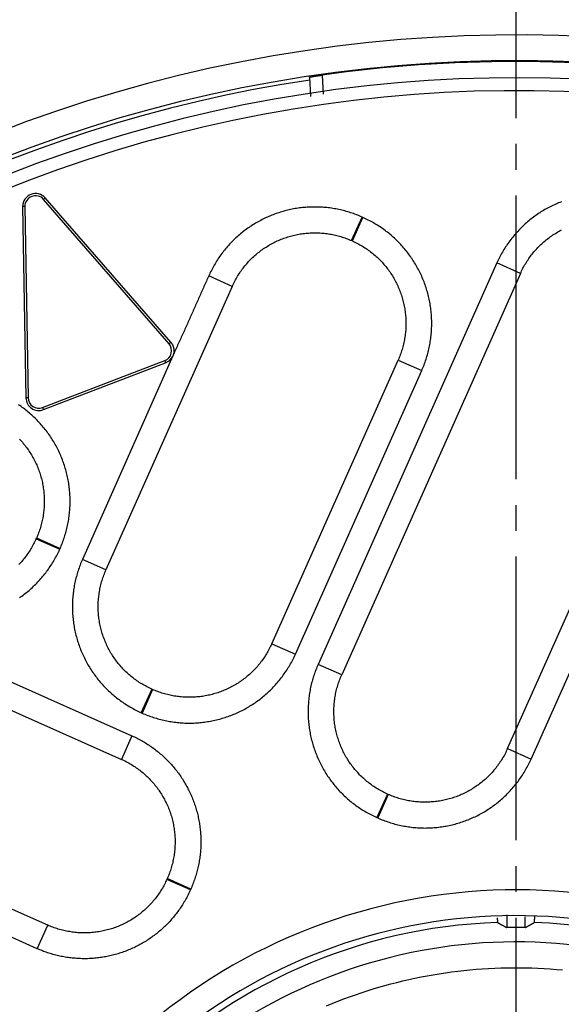
# Model space of a CAD drawing. Units: millimetres. Extents: x 0 to 420, y 0 to 594.
# Drawn here: x 163 to 184, y 405 to 444 of the extents above; entities that cross this region are included whole.
import ezdxf

# ---------------------------------------------------------------- set-up
doc = ezdxf.new("R2010")
doc.units = ezdxf.units.MM
doc.linetypes.add('DASH_CENTER', pattern=[14, 11, -1, 1, -1])
doc.layers.add('0-00', color=7, linetype='Continuous')
doc.layers.add('1', color=7, linetype='Continuous')

msp = doc.modelspace()

# ---------------------------------------------------------------- linework, layer by layer
at = {"layer": '0-00', "color": 7, "linetype": 'Continuous'}
for p, q in [((174.485, 441.411), (174.524, 440.661)), ((174.981, 441.488), (175.02, 440.742)), ((164.179, 436.666), (164.245, 436.724)), ((169.109, 431.128), (164.245, 436.724)), ((163.456, 436.389), (163.368, 436.387)), ((163.368, 436.387), (163.497, 428.974)), ((163.456, 436.389), (163.585, 428.975)), ((169.043, 431.07), (164.179, 436.666)), ((176.116, 435.071), (176.523, 435.984)), ((176.149, 435.056), (176.556, 435.97)), ((176.556, 435.97), (176.523, 435.984)), ((181.751, 434.204), (174.822, 418.641)), ((182.665, 433.798), (181.751, 434.204)), ((171.496, 433.297), (170.582, 433.704)), ((182.665, 433.798), (175.735, 418.234)), ((171.496, 433.297), (166.6, 422.301)), ((169.043, 431.07), (169.109, 431.128)), ((182.162, 415.373), (189.092, 430.936)), ((164.145, 428.598), (168.88, 430.416)), ((164.176, 428.516), (168.911, 430.333)), ((169.19, 430.6), (165.686, 422.708)), ((168.88, 430.416), (168.911, 430.333)), ((173.027, 419.44), (177.923, 430.436)), ((177.923, 430.436), (178.836, 430.029)), ((183.076, 414.966), (190.005, 430.53)), ((173.941, 419.033), (178.836, 430.029)), ((163.585, 428.975), (163.497, 428.974)), ((164.145, 428.598), (164.176, 428.516)), ((163.892, 423.507), (163.906, 423.541)), ((163.892, 423.507), (164.805, 423.101)), ((163.906, 423.541), (164.82, 423.134)), ((164.805, 423.101), (164.82, 423.134)), ((152.044, 422.801), (167.608, 415.872)), ((166.6, 422.301), (165.686, 422.708)), ((151.637, 421.887), (167.201, 414.958)), ((173.027, 419.44), (173.941, 419.033)), ((175.735, 418.234), (174.822, 418.641)), ((168.373, 417.681), (167.967, 416.768)), ((168.407, 417.666), (168, 416.753)), ((168.373, 417.681), (168.407, 417.666)), ((167.967, 416.768), (168, 416.753)), ((167.608, 415.872), (167.201, 414.958)), ((164.34, 408.531), (148.776, 415.46)), ((182.162, 415.373), (183.076, 414.966)), ((163.933, 407.617), (148.369, 414.547)), ((177.509, 413.614), (177.102, 412.7)), ((177.542, 413.599), (177.136, 412.686)), ((177.509, 413.614), (177.542, 413.599)), ((177.102, 412.7), (177.136, 412.686)), ((168.975, 410.338), (168.96, 410.304)), ((169.873, 409.898), (168.96, 410.304)), ((169.888, 409.931), (168.975, 410.338)), ((169.888, 409.931), (169.873, 409.898)), ((182.134, 408.93), (182.134, 408.435)), ((163.933, 407.617), (164.34, 408.531)), ((182.848, 408.435), (182.848, 408.852))]:
    msp.add_line(p, q, dxfattribs=at)
for points in [[(174.485, 441.411), (174.486, 441.417), (174.491, 441.42), (174.499, 441.42), (174.509, 441.42), (174.519, 441.419), (174.529, 441.418), (174.538, 441.418), (174.547, 441.418), (174.555, 441.418), (174.562, 441.419), (174.57, 441.42), (174.577, 441.421), (174.584, 441.422), (174.59, 441.424), (174.596, 441.426), (174.602, 441.427), (174.608, 441.429), (174.614, 441.431), (174.621, 441.433), (174.627, 441.435), (174.633, 441.437), (174.639, 441.439), (174.646, 441.44), (174.652, 441.442), (174.659, 441.443), (174.666, 441.444), (174.672, 441.446), (174.679, 441.447), (174.686, 441.448), (174.694, 441.449), (174.701, 441.45), (174.708, 441.451), (174.715, 441.452), (174.723, 441.453), (174.73, 441.454), (174.737, 441.454), (174.745, 441.455), (174.752, 441.456), (174.76, 441.457), (174.767, 441.458), (174.774, 441.459), (174.782, 441.459), (174.789, 441.46), (174.797, 441.461), (174.804, 441.462), (174.811, 441.463), (174.818, 441.464), (174.826, 441.465), (174.833, 441.466), (174.84, 441.467), (174.847, 441.468), (174.854, 441.469), (174.861, 441.47), (174.868, 441.471), (174.875, 441.472), (174.883, 441.473), (174.89, 441.474), (174.897, 441.475), (174.904, 441.476), (174.911, 441.477), (174.918, 441.478), (174.925, 441.479), (174.932, 441.48), (174.939, 441.482), (174.946, 441.483), (174.953, 441.484), (174.96, 441.485), (174.967, 441.486), (174.974, 441.487), (174.981, 441.488)], [(176.523, 435.984), (176.469, 436.008), (176.414, 436.031), (176.36, 436.053), (176.305, 436.074), (176.25, 436.095), (176.195, 436.115), (176.139, 436.135), (176.083, 436.153), (176.027, 436.171), (175.971, 436.188), (175.914, 436.204), (175.857, 436.22), (175.8, 436.235), (175.743, 436.249), (175.686, 436.262), (175.628, 436.275), (175.571, 436.287), (175.513, 436.298), (175.455, 436.308), (175.397, 436.318), (175.339, 436.327), (175.28, 436.335), (175.222, 436.342), (175.163, 436.349), (175.105, 436.354), (175.046, 436.359), (174.987, 436.364), (174.928, 436.367), (174.87, 436.37), (174.811, 436.372), (174.752, 436.373), (174.693, 436.373), (174.634, 436.373), (174.575, 436.372), (174.516, 436.37), (174.457, 436.367), (174.399, 436.364), (174.34, 436.36), (174.281, 436.355), (174.223, 436.349), (174.164, 436.342), (174.106, 436.335), (174.047, 436.327), (173.989, 436.318), (173.931, 436.309), (173.873, 436.298), (173.815, 436.287), (173.757, 436.275), (173.7, 436.263), (173.642, 436.249), (173.585, 436.235), (173.528, 436.22), (173.471, 436.205), (173.415, 436.188), (173.358, 436.171), (173.302, 436.153), (173.246, 436.135), (173.191, 436.115), (173.135, 436.095), (173.08, 436.075), (173.025, 436.053), (172.971, 436.031), (172.916, 436.008), (172.862, 435.984), (172.809, 435.96), (172.755, 435.935), (172.702, 435.909), (172.65, 435.883), (172.597, 435.856), (172.545, 435.828), (172.494, 435.8), (172.443, 435.771), (172.392, 435.741), (172.341, 435.71), (172.291, 435.679), (172.242, 435.647), (172.193, 435.615), (172.144, 435.582), (172.095, 435.548), (172.048, 435.514), (172, 435.479), (171.953, 435.443), (171.907, 435.407), (171.861, 435.37), (171.815, 435.333), (171.77, 435.295), (171.726, 435.257), (171.682, 435.217), (171.638, 435.178), (171.595, 435.137), (171.553, 435.097), (171.511, 435.055), (171.469, 435.013), (171.428, 434.971), (171.388, 434.928), (171.349, 434.884), (171.309, 434.84), (171.271, 434.796), (171.233, 434.751), (171.196, 434.705), (171.159, 434.659), (171.123, 434.613), (171.087, 434.566), (171.052, 434.518), (171.018, 434.471), (170.984, 434.422), (170.951, 434.373), (170.919, 434.324), (170.887, 434.275), (170.856, 434.225), (170.826, 434.174), (170.796, 434.123), (170.767, 434.072), (170.738, 434.021), (170.711, 433.969), (170.684, 433.917), (170.657, 433.864), (170.631, 433.811), (170.606, 433.758), (170.582, 433.704)], [(184.249, 436.575), (184.194, 436.553), (184.14, 436.531), (184.086, 436.508), (184.032, 436.485), (183.978, 436.46), (183.925, 436.435), (183.872, 436.41), (183.819, 436.383), (183.767, 436.356), (183.715, 436.328), (183.663, 436.3), (183.612, 436.271), (183.561, 436.241), (183.511, 436.211), (183.46, 436.18), (183.411, 436.148), (183.362, 436.115), (183.313, 436.082), (183.265, 436.049), (183.217, 436.014), (183.169, 435.979), (183.122, 435.944), (183.076, 435.908), (183.03, 435.871), (182.984, 435.833), (182.939, 435.795), (182.895, 435.757), (182.851, 435.718), (182.807, 435.678), (182.764, 435.638), (182.722, 435.597), (182.68, 435.556), (182.638, 435.514), (182.598, 435.471), (182.557, 435.428), (182.518, 435.385), (182.479, 435.341), (182.44, 435.296), (182.402, 435.251), (182.365, 435.206), (182.328, 435.16), (182.292, 435.113), (182.256, 435.066), (182.221, 435.019), (182.187, 434.971), (182.153, 434.923), (182.12, 434.874), (182.088, 434.825), (182.056, 434.775), (182.025, 434.725), (181.995, 434.675), (181.965, 434.624), (181.936, 434.573), (181.907, 434.521), (181.88, 434.469), (181.853, 434.417), (181.826, 434.364), (181.801, 434.311), (181.776, 434.258), (181.751, 434.204)], [(178.836, 430.029), (178.86, 430.083), (178.883, 430.137), (178.905, 430.192), (178.926, 430.247), (178.947, 430.302), (178.967, 430.357), (178.986, 430.413), (179.005, 430.469), (179.023, 430.525), (179.04, 430.581), (179.056, 430.638), (179.072, 430.694), (179.087, 430.751), (179.101, 430.808), (179.114, 430.866), (179.127, 430.923), (179.139, 430.981), (179.15, 431.039), (179.16, 431.097), (179.17, 431.155), (179.179, 431.213), (179.187, 431.271), (179.194, 431.33), (179.201, 431.388), (179.206, 431.447), (179.211, 431.506), (179.216, 431.564), (179.219, 431.623), (179.222, 431.682), (179.224, 431.741), (179.225, 431.8), (179.225, 431.859), (179.225, 431.918), (179.224, 431.977), (179.222, 432.035), (179.219, 432.094), (179.216, 432.153), (179.211, 432.212), (179.206, 432.27), (179.201, 432.329), (179.194, 432.388), (179.187, 432.446), (179.179, 432.504), (179.17, 432.563), (179.16, 432.621), (179.15, 432.679), (179.139, 432.737), (179.127, 432.794), (179.114, 432.852), (179.101, 432.909), (179.087, 432.967), (179.072, 433.024), (179.056, 433.08), (179.04, 433.137), (179.023, 433.193), (179.005, 433.249), (178.987, 433.305), (178.967, 433.361), (178.947, 433.416), (178.926, 433.472), (178.905, 433.526), (178.883, 433.581), (178.86, 433.635), (178.836, 433.689), (178.812, 433.743), (178.787, 433.796), (178.761, 433.849), (178.735, 433.902), (178.708, 433.954), (178.68, 434.006), (178.652, 434.058), (178.622, 434.109), (178.593, 434.16), (178.562, 434.21), (178.531, 434.26), (178.499, 434.31), (178.467, 434.359), (178.434, 434.408), (178.4, 434.456), (178.366, 434.504), (178.331, 434.552), (178.295, 434.599), (178.259, 434.645), (178.222, 434.691), (178.185, 434.737), (178.147, 434.782), (178.108, 434.826), (178.069, 434.87), (178.03, 434.914), (177.989, 434.957), (177.949, 434.999), (177.907, 435.041), (177.865, 435.082), (177.823, 435.123), (177.78, 435.163), (177.736, 435.203), (177.692, 435.242), (177.648, 435.281), (177.603, 435.319), (177.557, 435.356), (177.511, 435.393), (177.465, 435.429), (177.418, 435.465), (177.37, 435.499), (177.322, 435.534), (177.274, 435.567), (177.225, 435.6), (177.176, 435.633), (177.127, 435.665), (177.077, 435.696), (177.026, 435.726), (176.975, 435.756), (176.924, 435.785), (176.873, 435.813), (176.821, 435.841), (176.768, 435.868), (176.716, 435.895), (176.663, 435.92), (176.61, 435.945), (176.556, 435.97)], [(171.496, 433.297), (171.519, 433.347), (171.542, 433.397), (171.566, 433.446), (171.591, 433.495), (171.617, 433.544), (171.644, 433.592), (171.671, 433.64), (171.699, 433.687), (171.728, 433.734), (171.758, 433.78), (171.788, 433.826), (171.819, 433.871), (171.851, 433.916), (171.883, 433.961), (171.916, 434.005), (171.95, 434.048), (171.985, 434.091), (172.02, 434.133), (172.056, 434.175), (172.092, 434.216), (172.129, 434.256), (172.167, 434.296), (172.205, 434.336), (172.244, 434.374), (172.284, 434.413), (172.324, 434.45), (172.365, 434.487), (172.406, 434.523), (172.448, 434.559), (172.49, 434.594), (172.533, 434.628), (172.577, 434.661), (172.621, 434.694), (172.665, 434.727), (172.711, 434.758), (172.756, 434.789), (172.802, 434.819), (172.849, 434.848), (172.895, 434.877), (172.943, 434.905), (172.991, 434.932), (173.039, 434.958), (173.088, 434.984), (173.137, 435.009), (173.186, 435.033), (173.236, 435.056), (173.286, 435.078), (173.336, 435.1), (173.387, 435.121), (173.438, 435.141), (173.49, 435.16), (173.542, 435.179), (173.594, 435.196), (173.646, 435.213), (173.699, 435.229), (173.751, 435.245), (173.804, 435.259), (173.858, 435.272), (173.911, 435.285), (173.965, 435.297), (174.019, 435.308), (174.073, 435.318), (174.127, 435.327), (174.181, 435.336), (174.236, 435.343), (174.29, 435.35), (174.345, 435.356), (174.4, 435.361), (174.454, 435.365), (174.509, 435.369), (174.564, 435.371), (174.619, 435.373), (174.674, 435.373), (174.729, 435.373), (174.784, 435.372), (174.839, 435.37), (174.894, 435.368), (174.949, 435.364), (175.003, 435.36), (175.058, 435.354), (175.113, 435.348), (175.167, 435.341), (175.222, 435.333), (175.276, 435.324), (175.33, 435.315), (175.384, 435.304), (175.438, 435.293), (175.491, 435.281), (175.545, 435.268), (175.598, 435.254), (175.651, 435.24), (175.704, 435.224), (175.756, 435.208), (175.809, 435.191), (175.861, 435.173), (175.912, 435.154), (175.964, 435.134), (176.015, 435.114), (176.065, 435.093), (176.116, 435.071)], [(182.665, 433.798), (182.688, 433.848), (182.711, 433.897), (182.736, 433.947), (182.761, 433.996), (182.786, 434.044), (182.813, 434.092), (182.84, 434.14), (182.869, 434.187), (182.897, 434.234), (182.927, 434.28), (182.957, 434.326), (182.988, 434.372), (183.02, 434.417), (183.052, 434.461), (183.086, 434.505), (183.119, 434.548), (183.154, 434.591), (183.189, 434.633), (183.225, 434.675), (183.261, 434.716), (183.298, 434.757), (183.336, 434.797), (183.374, 434.836), (183.413, 434.875), (183.453, 434.913), (183.493, 434.95), (183.534, 434.987), (183.575, 435.024), (183.617, 435.059), (183.66, 435.094), (183.703, 435.128), (183.746, 435.162), (183.79, 435.195), (183.835, 435.227), (183.88, 435.258), (183.925, 435.289), (183.971, 435.319), (184.018, 435.349), (184.065, 435.377), (184.112, 435.405), (184.16, 435.432), (184.208, 435.458), (184.257, 435.484)], [(176.149, 435.056), (176.199, 435.033), (176.249, 435.01), (176.298, 434.985), (176.347, 434.96), (176.396, 434.934), (176.444, 434.908), (176.491, 434.88), (176.539, 434.852), (176.586, 434.823), (176.632, 434.794), (176.678, 434.764), (176.723, 434.733), (176.768, 434.701), (176.813, 434.668), (176.856, 434.635), (176.9, 434.601), (176.943, 434.567), (176.985, 434.532), (177.027, 434.496), (177.068, 434.46), (177.108, 434.422), (177.148, 434.385), (177.188, 434.346), (177.226, 434.307), (177.264, 434.268), (177.302, 434.228), (177.339, 434.187), (177.375, 434.146), (177.411, 434.104), (177.446, 434.061), (177.48, 434.018), (177.513, 433.975), (177.546, 433.931), (177.578, 433.886), (177.61, 433.841), (177.641, 433.796), (177.671, 433.75), (177.7, 433.703), (177.729, 433.656), (177.757, 433.609), (177.784, 433.561), (177.81, 433.513), (177.836, 433.464), (177.86, 433.415), (177.884, 433.366), (177.908, 433.316), (177.93, 433.266), (177.952, 433.215), (177.973, 433.164), (177.993, 433.113), (178.012, 433.062), (178.031, 433.01), (178.048, 432.958), (178.065, 432.906), (178.081, 432.853), (178.096, 432.8), (178.111, 432.747), (178.124, 432.694), (178.137, 432.64), (178.149, 432.587), (178.16, 432.533), (178.17, 432.479), (178.179, 432.425), (178.188, 432.37), (178.195, 432.316), (178.202, 432.261), (178.208, 432.207), (178.213, 432.152), (178.217, 432.097), (178.22, 432.042), (178.223, 431.988), (178.225, 431.933), (178.225, 431.878), (178.225, 431.823), (178.224, 431.768), (178.222, 431.713), (178.22, 431.658), (178.216, 431.603), (178.211, 431.548), (178.206, 431.494), (178.2, 431.439), (178.193, 431.385), (178.185, 431.33), (178.176, 431.276), (178.167, 431.222), (178.156, 431.168), (178.145, 431.114), (178.133, 431.06), (178.12, 431.007), (178.106, 430.954), (178.091, 430.901), (178.076, 430.848), (178.06, 430.795), (178.042, 430.743), (178.024, 430.691), (178.006, 430.639), (177.986, 430.588), (177.966, 430.537), (177.945, 430.486), (177.923, 430.436)], [(170.582, 433.704), (170.559, 433.652), (170.536, 433.601), (170.513, 433.549), (170.49, 433.497), (170.467, 433.445), (170.444, 433.393), (170.421, 433.342), (170.398, 433.29), (170.375, 433.238), (170.351, 433.186), (170.328, 433.135), (170.305, 433.083), (170.282, 433.031), (170.259, 432.979), (170.236, 432.927), (170.213, 432.876), (170.19, 432.824), (170.167, 432.772), (170.144, 432.72), (170.121, 432.668), (170.098, 432.617), (170.075, 432.565), (170.052, 432.513), (170.029, 432.461), (170.006, 432.409), (169.983, 432.358), (169.96, 432.306), (169.938, 432.254), (169.915, 432.202), (169.892, 432.15), (169.869, 432.098), (169.846, 432.047), (169.823, 431.995), (169.799, 431.943), (169.776, 431.891), (169.753, 431.84), (169.73, 431.788), (169.707, 431.736), (169.683, 431.685), (169.66, 431.633), (169.637, 431.581), (169.613, 431.53), (169.59, 431.478), (169.566, 431.427), (169.543, 431.375), (169.519, 431.323), (169.495, 431.272), (169.472, 431.22), (169.448, 431.169), (169.425, 431.117), (169.401, 431.066), (169.377, 431.014), (169.354, 430.963), (169.33, 430.911), (169.307, 430.859), (169.284, 430.808), (169.26, 430.756), (169.237, 430.704), (169.214, 430.653), (169.191, 430.601)], [(169.109, 431.128), (169.116, 431.121), (169.121, 431.114), (169.127, 431.107), (169.133, 431.099), (169.138, 431.092), (169.144, 431.084), (169.149, 431.076), (169.154, 431.068), (169.159, 431.06), (169.164, 431.052), (169.169, 431.044), (169.173, 431.036), (169.177, 431.028), (169.182, 431.019), (169.186, 431.011), (169.19, 431.002), (169.193, 430.993), (169.197, 430.985), (169.2, 430.976), (169.203, 430.967), (169.206, 430.958), (169.209, 430.949), (169.212, 430.94), (169.215, 430.931), (169.217, 430.922), (169.219, 430.913), (169.221, 430.904), (169.223, 430.895), (169.225, 430.886), (169.226, 430.876), (169.228, 430.867), (169.229, 430.858), (169.23, 430.848), (169.231, 430.839), (169.231, 430.83), (169.232, 430.82), (169.232, 430.811), (169.232, 430.802), (169.232, 430.792), (169.232, 430.783), (169.231, 430.773), (169.231, 430.764), (169.23, 430.755), (169.229, 430.745), (169.228, 430.736), (169.227, 430.727), (169.225, 430.717), (169.224, 430.708), (169.222, 430.699), (169.22, 430.69), (169.218, 430.681), (169.215, 430.672), (169.213, 430.663), (169.21, 430.654), (169.207, 430.645), (169.204, 430.636), (169.201, 430.627), (169.198, 430.618), (169.194, 430.61), (169.191, 430.601)], [(164.82, 423.134), (164.844, 423.188), (164.866, 423.242), (164.889, 423.297), (164.91, 423.351), (164.931, 423.406), (164.951, 423.462), (164.97, 423.517), (164.989, 423.573), (165.006, 423.629), (165.024, 423.686), (165.04, 423.742), (165.056, 423.799), (165.07, 423.856), (165.085, 423.913), (165.098, 423.971), (165.111, 424.028), (165.122, 424.086), (165.134, 424.144), (165.144, 424.202), (165.154, 424.26), (165.162, 424.318), (165.17, 424.376), (165.178, 424.435), (165.184, 424.493), (165.19, 424.552), (165.195, 424.611), (165.199, 424.669), (165.203, 424.728), (165.206, 424.787), (165.207, 424.846), (165.209, 424.905), (165.209, 424.964), (165.209, 425.022), (165.207, 425.081), (165.206, 425.14), (165.203, 425.199), (165.199, 425.258), (165.195, 425.317), (165.19, 425.375), (165.184, 425.434), (165.178, 425.492), (165.171, 425.551), (165.163, 425.609), (165.154, 425.668), (165.144, 425.726), (165.134, 425.784), (165.123, 425.842), (165.111, 425.899), (165.098, 425.957), (165.085, 426.014), (165.071, 426.071), (165.056, 426.128), (165.04, 426.185), (165.024, 426.242), (165.007, 426.298), (164.989, 426.354), (164.97, 426.41), (164.951, 426.466), (164.931, 426.521), (164.91, 426.576), (164.889, 426.631), (164.867, 426.686), (164.844, 426.74), (164.82, 426.794), (164.796, 426.848), (164.771, 426.901), (164.745, 426.954), (164.719, 427.007), (164.691, 427.059), (164.664, 427.111), (164.635, 427.163), (164.606, 427.214), (164.576, 427.265), (164.546, 427.315), (164.515, 427.365), (164.483, 427.415), (164.451, 427.464), (164.418, 427.513), (164.384, 427.561), (164.35, 427.609), (164.315, 427.656), (164.279, 427.703), (164.243, 427.75), (164.206, 427.796), (164.169, 427.841), (164.131, 427.886), (164.092, 427.931), (164.053, 427.975), (164.013, 428.018), (163.973, 428.061), (163.932, 428.104), (163.891, 428.146), (163.849, 428.187), (163.806, 428.228), (163.763, 428.268), (163.72, 428.308), (163.676, 428.347), (163.631, 428.386), (163.586, 428.424), (163.541, 428.461), (163.495, 428.498), (163.448, 428.534), (163.401, 428.569), (163.354, 428.604), (163.306, 428.639), (163.258, 428.672), (163.209, 428.705)], [(163.248, 427.373), (163.286, 427.333), (163.323, 427.292), (163.359, 427.25), (163.394, 427.209), (163.429, 427.166), (163.463, 427.123), (163.497, 427.08), (163.53, 427.036), (163.562, 426.991), (163.594, 426.946), (163.624, 426.9), (163.654, 426.854), (163.684, 426.808), (163.712, 426.761), (163.74, 426.714), (163.767, 426.666), (163.794, 426.618), (163.819, 426.569), (163.844, 426.52), (163.868, 426.471), (163.891, 426.421), (163.914, 426.371), (163.936, 426.32), (163.957, 426.269), (163.977, 426.218), (163.996, 426.167), (164.014, 426.115), (164.032, 426.063), (164.049, 426.01), (164.065, 425.958), (164.08, 425.905), (164.095, 425.852), (164.108, 425.799), (164.121, 425.745), (164.133, 425.692), (164.144, 425.638), (164.154, 425.584), (164.163, 425.53), (164.171, 425.475), (164.179, 425.421), (164.186, 425.366), (164.192, 425.312), (164.197, 425.257), (164.201, 425.202), (164.204, 425.147), (164.207, 425.092), (164.208, 425.037), (164.209, 424.982), (164.209, 424.928), (164.208, 424.873), (164.206, 424.818), (164.203, 424.763), (164.2, 424.708), (164.195, 424.653), (164.19, 424.598), (164.184, 424.544), (164.177, 424.489), (164.169, 424.435), (164.16, 424.381), (164.15, 424.327), (164.14, 424.273), (164.129, 424.219), (164.117, 424.165), (164.104, 424.112), (164.09, 424.059), (164.075, 424.006), (164.06, 423.953), (164.043, 423.9), (164.026, 423.848), (164.008, 423.796), (163.989, 423.744), (163.97, 423.693), (163.949, 423.642), (163.928, 423.591), (163.906, 423.541)], [(163.892, 423.507), (163.869, 423.457), (163.845, 423.408), (163.821, 423.358), (163.796, 423.309), (163.77, 423.261), (163.743, 423.213), (163.716, 423.165), (163.688, 423.118), (163.659, 423.071), (163.629, 423.025), (163.599, 422.979), (163.568, 422.933), (163.536, 422.888), (163.504, 422.844), (163.471, 422.8), (163.437, 422.757), (163.403, 422.714), (163.367, 422.672), (163.332, 422.63), (163.295, 422.589), (163.258, 422.548), (163.22, 422.508)], [(163.244, 421.223), (163.292, 421.256), (163.34, 421.291), (163.387, 421.326), (163.434, 421.361), (163.481, 421.397), (163.527, 421.434), (163.572, 421.472), (163.617, 421.51), (163.662, 421.548), (163.706, 421.587), (163.749, 421.627), (163.792, 421.667), (163.835, 421.708), (163.877, 421.749), (163.918, 421.791), (163.959, 421.834), (163.999, 421.877), (164.039, 421.92), (164.078, 421.964), (164.116, 422.009), (164.154, 422.054), (164.192, 422.099), (164.228, 422.145), (164.265, 422.192), (164.3, 422.239), (164.335, 422.286), (164.369, 422.334), (164.403, 422.382), (164.436, 422.431), (164.468, 422.48), (164.5, 422.53), (164.531, 422.58), (164.562, 422.63), (164.591, 422.681), (164.621, 422.732), (164.649, 422.784), (164.677, 422.836), (164.704, 422.888), (164.73, 422.941), (164.756, 422.994), (164.781, 423.047), (164.805, 423.101)], [(165.686, 422.708), (165.663, 422.654), (165.64, 422.6), (165.618, 422.546), (165.596, 422.491), (165.576, 422.436), (165.556, 422.38), (165.536, 422.325), (165.518, 422.269), (165.5, 422.213), (165.483, 422.156), (165.466, 422.1), (165.451, 422.043), (165.436, 421.986), (165.422, 421.929), (165.409, 421.871), (165.396, 421.814), (165.384, 421.756), (165.373, 421.698), (165.363, 421.64), (165.353, 421.582), (165.344, 421.524), (165.336, 421.466), (165.329, 421.407), (165.322, 421.349), (165.316, 421.29), (165.311, 421.232), (165.307, 421.173), (165.304, 421.114), (165.301, 421.055), (165.299, 420.996), (165.298, 420.937), (165.297, 420.879), (165.298, 420.82), (165.299, 420.761), (165.301, 420.702), (165.304, 420.643), (165.307, 420.584), (165.311, 420.525), (165.316, 420.467), (165.322, 420.408), (165.329, 420.35), (165.336, 420.291), (165.344, 420.233), (165.353, 420.175), (165.362, 420.116), (165.373, 420.058), (165.384, 420.001), (165.396, 419.943), (165.408, 419.885), (165.422, 419.828), (165.436, 419.771), (165.451, 419.714), (165.466, 419.657), (165.483, 419.6), (165.5, 419.544), (165.518, 419.488), (165.536, 419.432), (165.555, 419.376), (165.575, 419.321), (165.596, 419.266), (165.618, 419.211), (165.64, 419.156), (165.663, 419.102), (165.686, 419.048), (165.711, 418.994), (165.736, 418.941), (165.761, 418.888), (165.788, 418.835), (165.815, 418.783), (165.843, 418.731), (165.871, 418.679), (165.9, 418.628), (165.93, 418.577), (165.961, 418.527), (165.992, 418.477), (166.023, 418.427), (166.056, 418.378), (166.089, 418.329), (166.123, 418.281), (166.157, 418.233), (166.192, 418.186), (166.227, 418.139), (166.264, 418.092), (166.3, 418.046), (166.338, 418.001), (166.376, 417.956), (166.414, 417.911), (166.453, 417.867), (166.493, 417.824), (166.533, 417.781), (166.574, 417.738), (166.616, 417.696), (166.658, 417.655), (166.7, 417.614), (166.743, 417.574), (166.786, 417.534), (166.831, 417.495), (166.875, 417.456), (166.92, 417.419), (166.966, 417.381), (167.012, 417.344), (167.058, 417.308), (167.105, 417.273), (167.152, 417.238), (167.2, 417.204), (167.249, 417.17), (167.297, 417.137), (167.347, 417.104), (167.396, 417.073), (167.446, 417.042), (167.497, 417.011), (167.547, 416.981), (167.599, 416.952), (167.65, 416.924), (167.702, 416.896), (167.754, 416.869), (167.807, 416.843), (167.86, 416.817), (167.913, 416.792), (167.967, 416.768)], [(168.374, 417.681), (168.324, 417.704), (168.274, 417.728), (168.225, 417.752), (168.176, 417.777), (168.127, 417.803), (168.079, 417.83), (168.031, 417.857), (167.984, 417.885), (167.937, 417.914), (167.891, 417.943), (167.845, 417.974), (167.799, 418.005), (167.755, 418.036), (167.71, 418.069), (167.666, 418.102), (167.623, 418.136), (167.58, 418.17), (167.538, 418.205), (167.496, 418.241), (167.455, 418.278), (167.415, 418.315), (167.375, 418.353), (167.335, 418.391), (167.296, 418.43), (167.258, 418.469), (167.221, 418.51), (167.184, 418.55), (167.148, 418.592), (167.112, 418.634), (167.077, 418.676), (167.043, 418.719), (167.009, 418.762), (166.977, 418.807), (166.944, 418.851), (166.913, 418.896), (166.882, 418.942), (166.852, 418.988), (166.823, 419.034), (166.794, 419.081), (166.766, 419.128), (166.739, 419.176), (166.713, 419.224), (166.687, 419.273), (166.662, 419.322), (166.638, 419.372), (166.615, 419.421), (166.593, 419.472), (166.571, 419.522), (166.55, 419.573), (166.53, 419.624), (166.511, 419.675), (166.492, 419.727), (166.474, 419.779), (166.458, 419.832), (166.442, 419.884), (166.426, 419.937), (166.412, 419.99), (166.398, 420.043), (166.386, 420.097), (166.374, 420.15), (166.363, 420.204), (166.353, 420.258), (166.343, 420.312), (166.335, 420.367), (166.327, 420.421), (166.321, 420.476), (166.315, 420.53), (166.31, 420.585), (166.306, 420.64), (166.302, 420.695), (166.3, 420.75), (166.298, 420.805), (166.297, 420.86), (166.298, 420.915), (166.299, 420.97), (166.3, 421.024), (166.303, 421.079), (166.307, 421.134), (166.311, 421.189), (166.317, 421.244), (166.323, 421.298), (166.33, 421.353), (166.338, 421.407), (166.346, 421.461), (166.356, 421.515), (166.366, 421.569), (166.378, 421.623), (166.39, 421.677), (166.403, 421.73), (166.417, 421.784), (166.431, 421.837), (166.447, 421.889), (166.463, 421.942), (166.48, 421.994), (166.498, 422.046), (166.517, 422.098), (166.537, 422.149), (166.557, 422.2), (166.578, 422.251), (166.6, 422.301)], [(173.027, 419.44), (173.004, 419.39), (172.981, 419.34), (172.956, 419.291), (172.931, 419.242), (172.905, 419.194), (172.879, 419.145), (172.851, 419.098), (172.823, 419.05), (172.794, 419.004), (172.765, 418.957), (172.735, 418.911), (172.704, 418.866), (172.672, 418.821), (172.639, 418.777), (172.606, 418.733), (172.572, 418.689), (172.538, 418.647), (172.503, 418.604), (172.467, 418.563), (172.431, 418.521), (172.393, 418.481), (172.356, 418.441), (172.317, 418.402), (172.278, 418.363), (172.239, 418.325), (172.199, 418.287), (172.158, 418.25), (172.117, 418.214), (172.075, 418.179), (172.032, 418.144), (171.989, 418.109), (171.946, 418.076), (171.902, 418.043), (171.857, 418.011), (171.812, 417.979), (171.767, 417.948), (171.721, 417.918), (171.674, 417.889), (171.627, 417.86), (171.58, 417.833), (171.532, 417.806), (171.484, 417.779), (171.435, 417.754), (171.386, 417.729), (171.337, 417.705), (171.287, 417.681), (171.237, 417.659), (171.186, 417.637), (171.135, 417.616), (171.084, 417.596), (171.033, 417.577), (170.981, 417.558), (170.929, 417.541), (170.877, 417.524), (170.824, 417.508), (170.771, 417.493), (170.718, 417.478), (170.665, 417.465), (170.612, 417.452), (170.558, 417.44), (170.504, 417.429), (170.45, 417.419), (170.396, 417.41), (170.342, 417.401), (170.287, 417.394), (170.233, 417.387), (170.178, 417.381), (170.123, 417.376), (170.068, 417.372), (170.013, 417.369), (169.959, 417.366), (169.904, 417.365), (169.849, 417.364), (169.794, 417.364), (169.739, 417.365), (169.684, 417.367), (169.629, 417.37), (169.574, 417.373), (169.519, 417.378), (169.465, 417.383), (169.41, 417.389), (169.356, 417.396), (169.301, 417.404), (169.247, 417.413), (169.193, 417.422), (169.139, 417.433), (169.085, 417.444), (169.031, 417.456), (168.978, 417.469), (168.925, 417.483), (168.872, 417.498), (168.819, 417.513), (168.766, 417.53), (168.714, 417.547), (168.662, 417.565), (168.61, 417.583), (168.559, 417.603), (168.508, 417.623), (168.457, 417.645), (168.407, 417.666)], [(168, 416.753), (168.054, 416.729), (168.108, 416.706), (168.163, 416.684), (168.218, 416.663), (168.273, 416.642), (168.328, 416.622), (168.384, 416.603), (168.44, 416.584), (168.496, 416.566), (168.552, 416.549), (168.609, 416.533), (168.665, 416.517), (168.722, 416.502), (168.78, 416.488), (168.837, 416.475), (168.894, 416.462), (168.952, 416.45), (169.01, 416.439), (169.068, 416.429), (169.126, 416.419), (169.184, 416.411), (169.242, 416.402), (169.301, 416.395), (169.359, 416.389), (169.418, 416.383), (169.477, 416.378), (169.535, 416.374), (169.594, 416.37), (169.653, 416.367), (169.712, 416.365), (169.771, 416.364), (169.83, 416.364), (169.889, 416.364), (169.948, 416.365), (170.006, 416.367), (170.065, 416.37), (170.124, 416.373), (170.183, 416.378), (170.242, 416.383), (170.3, 416.388), (170.359, 416.395), (170.417, 416.402), (170.476, 416.41), (170.534, 416.419), (170.592, 416.429), (170.65, 416.439), (170.708, 416.45), (170.765, 416.462), (170.823, 416.475), (170.88, 416.488), (170.938, 416.502), (170.995, 416.517), (171.051, 416.533), (171.108, 416.549), (171.164, 416.566), (171.221, 416.584), (171.276, 416.603), (171.332, 416.622), (171.388, 416.642), (171.443, 416.663), (171.498, 416.684), (171.552, 416.706), (171.606, 416.729), (171.66, 416.753), (171.714, 416.777), (171.767, 416.802), (171.82, 416.828), (171.873, 416.854), (171.925, 416.881), (171.977, 416.909), (172.029, 416.938), (172.08, 416.967), (172.131, 416.997), (172.181, 417.027), (172.231, 417.058), (172.281, 417.09), (172.33, 417.122), (172.379, 417.155), (172.427, 417.189), (172.475, 417.223), (172.523, 417.258), (172.57, 417.294), (172.616, 417.33), (172.662, 417.367), (172.708, 417.404), (172.753, 417.442), (172.797, 417.481), (172.841, 417.52), (172.885, 417.56), (172.928, 417.6), (172.97, 417.641), (173.012, 417.682), (173.053, 417.724), (173.094, 417.766), (173.135, 417.809), (173.174, 417.853), (173.213, 417.897), (173.252, 417.941), (173.29, 417.987), (173.327, 418.032), (173.364, 418.078), (173.4, 418.125), (173.436, 418.171), (173.47, 418.219), (173.505, 418.267), (173.538, 418.315), (173.571, 418.364), (173.604, 418.413), (173.636, 418.463), (173.667, 418.513), (173.697, 418.563), (173.727, 418.614), (173.756, 418.665), (173.784, 418.717), (173.812, 418.768), (173.839, 418.821), (173.866, 418.873), (173.891, 418.926), (173.916, 418.98), (173.941, 419.033)], [(174.822, 418.641), (174.798, 418.587), (174.775, 418.533), (174.753, 418.478), (174.732, 418.423), (174.711, 418.368), (174.691, 418.313), (174.672, 418.257), (174.653, 418.201), (174.635, 418.145), (174.618, 418.089), (174.602, 418.032), (174.586, 417.976), (174.571, 417.919), (174.557, 417.861), (174.544, 417.804), (174.531, 417.747), (174.519, 417.689), (174.508, 417.631), (174.498, 417.573), (174.488, 417.515), (174.48, 417.457), (174.471, 417.398), (174.464, 417.34), (174.458, 417.282), (174.452, 417.223), (174.447, 417.164), (174.443, 417.105), (174.439, 417.047), (174.436, 416.988), (174.434, 416.929), (174.433, 416.87), (174.433, 416.811), (174.433, 416.752), (174.434, 416.693), (174.436, 416.635), (174.439, 416.576), (174.442, 416.517), (174.447, 416.458), (174.452, 416.399), (174.457, 416.341), (174.464, 416.282), (174.471, 416.224), (174.479, 416.165), (174.488, 416.107), (174.498, 416.049), (174.508, 415.991), (174.519, 415.933), (174.531, 415.875), (174.544, 415.818), (174.557, 415.761), (174.571, 415.703), (174.586, 415.646), (174.602, 415.59), (174.618, 415.533), (174.635, 415.477), (174.653, 415.42), (174.672, 415.365), (174.691, 415.309), (174.711, 415.253), (174.732, 415.198), (174.753, 415.143), (174.775, 415.089), (174.798, 415.035), (174.822, 414.981), (174.846, 414.927), (174.871, 414.874), (174.897, 414.821), (174.923, 414.768), (174.95, 414.716), (174.978, 414.664), (175.007, 414.612), (175.036, 414.561), (175.066, 414.51), (175.096, 414.46), (175.127, 414.41), (175.159, 414.36), (175.191, 414.311), (175.224, 414.262), (175.258, 414.214), (175.292, 414.166), (175.327, 414.118), (175.363, 414.071), (175.399, 414.025), (175.436, 413.979), (175.473, 413.933), (175.511, 413.888), (175.55, 413.844), (175.589, 413.8), (175.629, 413.756), (175.669, 413.713), (175.71, 413.671), (175.751, 413.629), (175.793, 413.588), (175.835, 413.547), (175.878, 413.506), (175.922, 413.467), (175.966, 413.428), (176.011, 413.389), (176.056, 413.351), (176.101, 413.314), (176.147, 413.277), (176.194, 413.241), (176.241, 413.205), (176.288, 413.17), (176.336, 413.136), (176.384, 413.103), (176.433, 413.069), (176.482, 413.037), (176.532, 413.005), (176.582, 412.974), (176.632, 412.944), (176.683, 412.914), (176.734, 412.885), (176.786, 412.857), (176.838, 412.829), (176.89, 412.802), (176.942, 412.775), (176.995, 412.75), (177.049, 412.725), (177.102, 412.7)], [(177.509, 413.614), (177.459, 413.637), (177.409, 413.66), (177.36, 413.685), (177.311, 413.71), (177.263, 413.736), (177.214, 413.762), (177.167, 413.79), (177.119, 413.818), (177.073, 413.846), (177.026, 413.876), (176.98, 413.906), (176.935, 413.937), (176.89, 413.969), (176.846, 414.002), (176.802, 414.035), (176.758, 414.068), (176.716, 414.103), (176.673, 414.138), (176.632, 414.174), (176.591, 414.21), (176.55, 414.247), (176.51, 414.285), (176.471, 414.324), (176.432, 414.362), (176.394, 414.402), (176.356, 414.442), (176.319, 414.483), (176.283, 414.524), (176.248, 414.566), (176.213, 414.609), (176.178, 414.652), (176.145, 414.695), (176.112, 414.739), (176.08, 414.784), (176.048, 414.829), (176.018, 414.874), (175.987, 414.92), (175.958, 414.967), (175.93, 415.014), (175.902, 415.061), (175.875, 415.109), (175.848, 415.157), (175.823, 415.206), (175.798, 415.255), (175.774, 415.304), (175.75, 415.354), (175.728, 415.404), (175.706, 415.455), (175.685, 415.505), (175.665, 415.557), (175.646, 415.608), (175.628, 415.66), (175.61, 415.712), (175.593, 415.764), (175.577, 415.817), (175.562, 415.87), (175.547, 415.923), (175.534, 415.976), (175.521, 416.029), (175.509, 416.083), (175.498, 416.137), (175.488, 416.191), (175.479, 416.245), (175.47, 416.299), (175.463, 416.354), (175.456, 416.408), (175.45, 416.463), (175.445, 416.518), (175.441, 416.573), (175.438, 416.627), (175.435, 416.682), (175.434, 416.737), (175.433, 416.792), (175.433, 416.847), (175.434, 416.902), (175.436, 416.957), (175.439, 417.012), (175.442, 417.067), (175.447, 417.122), (175.452, 417.176), (175.458, 417.231), (175.465, 417.285), (175.473, 417.34), (175.482, 417.394), (175.491, 417.448), (175.502, 417.502), (175.513, 417.556), (175.525, 417.61), (175.538, 417.663), (175.552, 417.716), (175.567, 417.769), (175.582, 417.822), (175.599, 417.875), (175.616, 417.927), (175.634, 417.979), (175.652, 418.03), (175.672, 418.082), (175.692, 418.133), (175.714, 418.184), (175.736, 418.234)], [(167.608, 415.872), (167.657, 415.849), (167.706, 415.826), (167.755, 415.803), (167.804, 415.778), (167.852, 415.754), (167.901, 415.728), (167.948, 415.702), (167.996, 415.676), (168.043, 415.649), (168.09, 415.621), (168.136, 415.593), (168.182, 415.564), (168.228, 415.535), (168.273, 415.505), (168.318, 415.474), (168.363, 415.444), (168.407, 415.412), (168.451, 415.38), (168.495, 415.347), (168.538, 415.314), (168.581, 415.281), (168.623, 415.247), (168.665, 415.212), (168.706, 415.177), (168.747, 415.141), (168.788, 415.105), (168.828, 415.069), (168.868, 415.031), (168.907, 414.994), (168.946, 414.956), (168.984, 414.917), (169.022, 414.878), (169.06, 414.839), (169.097, 414.799), (169.133, 414.759), (169.169, 414.718), (169.205, 414.677), (169.24, 414.635), (169.274, 414.593), (169.308, 414.551), (169.342, 414.508), (169.375, 414.464), (169.407, 414.421), (169.439, 414.377), (169.47, 414.332), (169.501, 414.287), (169.531, 414.242), (169.561, 414.197), (169.59, 414.151), (169.619, 414.105), (169.647, 414.058), (169.674, 414.011), (169.701, 413.964), (169.727, 413.916), (169.753, 413.868), (169.778, 413.82), (169.803, 413.772), (169.827, 413.723), (169.85, 413.674), (169.873, 413.624), (169.895, 413.575), (169.917, 413.525), (169.938, 413.475), (169.958, 413.424), (169.978, 413.374), (169.997, 413.323), (170.016, 413.272), (170.034, 413.22), (170.051, 413.169), (170.068, 413.117), (170.084, 413.065), (170.1, 413.013), (170.114, 412.961), (170.129, 412.908), (170.142, 412.855), (170.155, 412.803), (170.167, 412.75), (170.179, 412.697), (170.19, 412.643), (170.2, 412.59), (170.21, 412.536), (170.219, 412.483), (170.227, 412.429), (170.235, 412.375), (170.242, 412.321), (170.249, 412.267), (170.254, 412.213), (170.259, 412.159), (170.264, 412.105), (170.268, 412.051), (170.271, 411.996), (170.273, 411.942), (170.275, 411.888), (170.277, 411.833), (170.277, 411.779), (170.277, 411.725), (170.276, 411.67), (170.275, 411.616), (170.273, 411.562), (170.27, 411.507), (170.267, 411.453), (170.262, 411.399), (170.258, 411.345), (170.252, 411.291), (170.246, 411.237), (170.24, 411.183), (170.232, 411.129), (170.224, 411.075), (170.216, 411.021), (170.207, 410.968), (170.197, 410.914), (170.186, 410.861), (170.175, 410.808), (170.163, 410.755), (170.151, 410.702), (170.137, 410.649), (170.124, 410.596), (170.109, 410.544), (170.094, 410.492), (170.079, 410.44), (170.062, 410.388), (170.045, 410.336), (170.028, 410.285), (170.01, 410.234), (169.991, 410.182), (169.972, 410.132), (169.952, 410.081), (169.931, 410.031), (169.91, 409.981), (169.888, 409.931)], [(182.162, 415.373), (182.14, 415.323), (182.116, 415.273), (182.092, 415.224), (182.067, 415.175), (182.041, 415.126), (182.014, 415.078), (181.987, 415.03), (181.959, 414.983), (181.93, 414.936), (181.9, 414.89), (181.87, 414.844), (181.839, 414.799), (181.807, 414.754), (181.775, 414.709), (181.742, 414.665), (181.708, 414.622), (181.673, 414.579), (181.638, 414.537), (181.602, 414.495), (181.566, 414.454), (181.529, 414.414), (181.491, 414.374), (181.453, 414.334), (181.414, 414.295), (181.374, 414.257), (181.334, 414.22), (181.293, 414.183), (181.252, 414.147), (181.21, 414.111), (181.168, 414.076), (181.125, 414.042), (181.081, 414.008), (181.037, 413.976), (180.993, 413.943), (180.948, 413.912), (180.902, 413.881), (180.856, 413.851), (180.81, 413.822), (180.763, 413.793), (180.715, 413.765), (180.668, 413.738), (180.619, 413.712), (180.571, 413.686), (180.522, 413.661), (180.472, 413.637), (180.422, 413.614), (180.372, 413.592), (180.322, 413.57), (180.271, 413.549), (180.22, 413.529), (180.168, 413.51), (180.117, 413.491), (180.064, 413.473), (180.012, 413.457), (179.96, 413.441), (179.907, 413.425), (179.854, 413.411), (179.8, 413.397), (179.747, 413.385), (179.693, 413.373), (179.639, 413.362), (179.585, 413.352), (179.531, 413.342), (179.477, 413.334), (179.423, 413.326), (179.368, 413.32), (179.313, 413.314), (179.259, 413.309), (179.204, 413.305), (179.149, 413.301), (179.094, 413.299), (179.039, 413.297), (178.984, 413.297), (178.929, 413.297), (178.874, 413.298), (178.819, 413.3), (178.764, 413.302), (178.71, 413.306), (178.655, 413.31), (178.6, 413.316), (178.546, 413.322), (178.491, 413.329), (178.437, 413.337), (178.382, 413.345), (178.328, 413.355), (178.274, 413.365), (178.22, 413.377), (178.167, 413.389), (178.113, 413.402), (178.06, 413.416), (178.007, 413.43), (177.954, 413.446), (177.902, 413.462), (177.85, 413.479), (177.798, 413.497), (177.746, 413.516), (177.695, 413.536), (177.643, 413.556), (177.593, 413.577), (177.542, 413.599)], [(177.136, 412.686), (177.19, 412.662), (177.244, 412.639), (177.298, 412.617), (177.353, 412.595), (177.408, 412.575), (177.464, 412.555), (177.519, 412.535), (177.575, 412.517), (177.631, 412.499), (177.687, 412.482), (177.744, 412.466), (177.801, 412.45), (177.858, 412.435), (177.915, 412.421), (177.972, 412.408), (178.03, 412.395), (178.087, 412.383), (178.145, 412.372), (178.203, 412.362), (178.261, 412.352), (178.32, 412.343), (178.378, 412.335), (178.436, 412.328), (178.495, 412.321), (178.553, 412.315), (178.612, 412.31), (178.671, 412.306), (178.73, 412.303), (178.789, 412.3), (178.847, 412.298), (178.906, 412.297), (178.965, 412.296), (179.024, 412.297), (179.083, 412.298), (179.142, 412.3), (179.201, 412.303), (179.26, 412.306), (179.318, 412.31), (179.377, 412.315), (179.436, 412.321), (179.494, 412.328), (179.553, 412.335), (179.611, 412.343), (179.669, 412.352), (179.727, 412.361), (179.785, 412.372), (179.843, 412.383), (179.901, 412.395), (179.958, 412.407), (180.016, 412.421), (180.073, 412.435), (180.13, 412.45), (180.187, 412.465), (180.243, 412.482), (180.3, 412.499), (180.356, 412.517), (180.412, 412.535), (180.468, 412.555), (180.523, 412.575), (180.578, 412.595), (180.633, 412.617), (180.688, 412.639), (180.742, 412.662), (180.796, 412.685), (180.849, 412.71), (180.903, 412.735), (180.956, 412.761), (181.008, 412.787), (181.061, 412.814), (181.113, 412.842), (181.164, 412.87), (181.216, 412.899), (181.266, 412.929), (181.317, 412.96), (181.367, 412.991), (181.416, 413.023), (181.466, 413.055), (181.514, 413.088), (181.563, 413.122), (181.611, 413.156), (181.658, 413.191), (181.705, 413.226), (181.752, 413.263), (181.798, 413.299), (181.843, 413.337), (181.888, 413.375), (181.933, 413.413), (181.977, 413.452), (182.02, 413.492), (182.063, 413.532), (182.106, 413.573), (182.148, 413.615), (182.189, 413.657), (182.23, 413.699), (182.27, 413.742), (182.31, 413.786), (182.349, 413.83), (182.387, 413.874), (182.425, 413.919), (182.463, 413.965), (182.499, 414.011), (182.535, 414.057), (182.571, 414.104), (182.606, 414.152), (182.64, 414.199), (182.674, 414.248), (182.707, 414.296), (182.739, 414.346), (182.771, 414.395), (182.802, 414.445), (182.833, 414.496), (182.862, 414.546), (182.891, 414.598), (182.92, 414.649), (182.948, 414.701), (182.975, 414.753), (183.001, 414.806), (183.027, 414.859), (183.052, 414.912), (183.076, 414.966)], [(167.201, 414.958), (167.251, 414.935), (167.301, 414.912), (167.35, 414.887), (167.399, 414.862), (167.447, 414.836), (167.496, 414.81), (167.543, 414.782), (167.591, 414.754), (167.637, 414.725), (167.684, 414.696), (167.73, 414.666), (167.775, 414.635), (167.82, 414.603), (167.864, 414.57), (167.908, 414.537), (167.952, 414.503), (167.994, 414.469), (168.037, 414.434), (168.078, 414.398), (168.119, 414.362), (168.16, 414.324), (168.2, 414.287), (168.239, 414.248), (168.278, 414.209), (168.316, 414.17), (168.354, 414.13), (168.391, 414.089), (168.427, 414.048), (168.462, 414.006), (168.497, 413.963), (168.532, 413.92), (168.565, 413.877), (168.598, 413.833), (168.63, 413.788), (168.662, 413.743), (168.692, 413.698), (168.723, 413.652), (168.752, 413.605), (168.78, 413.558), (168.808, 413.511), (168.835, 413.463), (168.862, 413.415), (168.887, 413.366), (168.912, 413.317), (168.936, 413.268), (168.96, 413.218), (168.982, 413.168), (169.004, 413.117), (169.025, 413.066), (169.045, 413.015), (169.064, 412.964), (169.082, 412.912), (169.1, 412.86), (169.117, 412.808), (169.133, 412.755), (169.148, 412.702), (169.163, 412.649), (169.176, 412.596), (169.189, 412.542), (169.201, 412.489), (169.212, 412.435), (169.222, 412.381), (169.231, 412.327), (169.24, 412.272), (169.247, 412.218), (169.254, 412.163), (169.26, 412.109), (169.265, 412.054), (169.269, 411.999), (169.272, 411.944), (169.275, 411.89), (169.276, 411.835), (169.277, 411.78), (169.277, 411.725), (169.276, 411.67), (169.274, 411.615), (169.271, 411.56), (169.268, 411.505), (169.263, 411.45), (169.258, 411.396), (169.252, 411.341), (169.245, 411.287), (169.237, 411.232), (169.228, 411.178), (169.219, 411.124), (169.208, 411.07), (169.197, 411.016), (169.185, 410.962), (169.172, 410.909), (169.158, 410.856), (169.143, 410.803), (169.128, 410.75), (169.111, 410.697), (169.094, 410.645), (169.076, 410.593), (169.058, 410.541), (169.038, 410.49), (169.018, 410.439), (168.996, 410.388), (168.974, 410.338)], [(168.96, 410.304), (168.937, 410.254), (168.913, 410.205), (168.889, 410.156), (168.864, 410.107), (168.838, 410.058), (168.811, 410.01), (168.784, 409.962), (168.756, 409.915), (168.727, 409.868), (168.698, 409.822), (168.667, 409.776), (168.636, 409.73), (168.604, 409.686), (168.572, 409.641), (168.539, 409.597), (168.505, 409.554), (168.471, 409.511), (168.435, 409.469), (168.4, 409.427), (168.363, 409.386), (168.326, 409.345), (168.288, 409.306), (168.25, 409.266), (168.211, 409.227), (168.172, 409.189), (168.131, 409.152), (168.091, 409.115), (168.049, 409.079), (168.007, 409.043), (167.965, 409.008), (167.922, 408.974), (167.878, 408.94), (167.834, 408.907), (167.79, 408.875), (167.745, 408.844), (167.699, 408.813), (167.653, 408.783), (167.607, 408.754), (167.56, 408.725), (167.512, 408.697), (167.465, 408.67), (167.416, 408.644), (167.368, 408.618), (167.319, 408.593), (167.269, 408.569), (167.22, 408.546), (167.169, 408.523), (167.119, 408.502), (167.068, 408.481), (167.017, 408.461), (166.965, 408.441), (166.914, 408.423), (166.862, 408.405), (166.809, 408.388), (166.757, 408.372), (166.704, 408.357), (166.651, 408.343), (166.598, 408.329), (166.544, 408.317), (166.49, 408.305), (166.437, 408.294), (166.383, 408.284), (166.328, 408.274), (166.274, 408.266), (166.22, 408.258), (166.165, 408.252), (166.111, 408.246), (166.056, 408.241), (166.001, 408.237), (165.946, 408.233), (165.891, 408.231), (165.836, 408.229), (165.781, 408.228), (165.726, 408.229), (165.671, 408.23), (165.617, 408.231), (165.562, 408.234), (165.507, 408.238), (165.452, 408.242), (165.397, 408.248), (165.343, 408.254), (165.288, 408.261), (165.234, 408.269), (165.18, 408.277), (165.125, 408.287), (165.071, 408.297), (165.018, 408.309), (164.964, 408.321), (164.911, 408.334), (164.857, 408.348), (164.804, 408.362), (164.752, 408.378), (164.699, 408.394), (164.647, 408.411), (164.595, 408.429), (164.543, 408.448), (164.492, 408.468), (164.441, 408.488), (164.39, 408.509), (164.34, 408.531)], [(169.873, 409.898), (169.851, 409.848), (169.828, 409.799), (169.804, 409.75), (169.78, 409.701), (169.755, 409.653), (169.73, 409.605), (169.704, 409.557), (169.677, 409.51), (169.65, 409.463), (169.623, 409.416), (169.595, 409.369), (169.566, 409.323), (169.536, 409.277), (169.507, 409.232), (169.476, 409.187), (169.445, 409.142), (169.414, 409.098), (169.382, 409.054), (169.349, 409.011), (169.316, 408.968), (169.282, 408.925), (169.248, 408.882), (169.214, 408.841), (169.179, 408.799), (169.143, 408.758), (169.107, 408.717), (169.07, 408.677), (169.033, 408.637), (168.996, 408.598), (168.957, 408.559), (168.919, 408.521), (168.88, 408.483), (168.841, 408.446), (168.801, 408.409), (168.76, 408.372), (168.72, 408.336), (168.678, 408.301), (168.637, 408.266), (168.595, 408.231), (168.552, 408.197), (168.509, 408.164), (168.466, 408.131), (168.422, 408.099), (168.378, 408.067), (168.334, 408.035), (168.289, 408.005), (168.244, 407.974), (168.198, 407.945), (168.153, 407.915), (168.106, 407.887), (168.06, 407.859), (168.013, 407.831), (167.966, 407.804), (167.918, 407.778), (167.87, 407.752), (167.822, 407.727), (167.773, 407.703), (167.725, 407.679), (167.675, 407.655), (167.626, 407.632), (167.576, 407.61), (167.527, 407.588), (167.476, 407.567), (167.426, 407.547), (167.375, 407.527), (167.324, 407.508), (167.273, 407.489), (167.222, 407.472), (167.17, 407.454), (167.119, 407.438), (167.067, 407.421), (167.015, 407.406), (166.962, 407.391), (166.91, 407.377), (166.857, 407.363), (166.804, 407.351), (166.751, 407.338), (166.698, 407.327), (166.645, 407.316), (166.592, 407.305), (166.538, 407.296), (166.484, 407.287), (166.431, 407.278), (166.377, 407.27), (166.323, 407.263), (166.269, 407.257), (166.215, 407.251), (166.161, 407.246), (166.107, 407.242), (166.052, 407.238), (165.998, 407.235), (165.944, 407.232), (165.889, 407.23), (165.835, 407.229), (165.781, 407.228), (165.726, 407.229), (165.672, 407.229), (165.618, 407.231), (165.563, 407.233), (165.509, 407.236), (165.455, 407.239), (165.4, 407.243), (165.346, 407.248), (165.292, 407.253), (165.238, 407.259), (165.184, 407.266), (165.13, 407.273), (165.077, 407.281), (165.023, 407.29), (164.969, 407.299), (164.916, 407.309), (164.863, 407.319), (164.809, 407.331), (164.756, 407.342), (164.703, 407.355), (164.651, 407.368), (164.598, 407.382), (164.546, 407.396), (164.493, 407.411), (164.441, 407.427), (164.39, 407.443), (164.338, 407.46), (164.286, 407.478), (164.235, 407.496), (164.184, 407.514), (164.133, 407.534), (164.083, 407.554), (164.033, 407.574), (163.983, 407.596), (163.933, 407.617)], [(183.207, 408.633), (183.21, 408.635), (183.212, 408.638), (183.214, 408.641), (183.215, 408.645), (183.215, 408.648), (183.215, 408.653), (183.215, 408.657), (183.215, 408.662), (183.214, 408.666), (183.214, 408.671), (183.213, 408.676), (183.213, 408.68), (183.212, 408.685), (183.212, 408.689), (183.212, 408.694), (183.212, 408.698), (183.212, 408.702), (183.212, 408.706), (183.212, 408.71), (183.212, 408.715), (183.212, 408.719), (183.212, 408.722), (183.212, 408.726), (183.212, 408.73), (183.213, 408.734), (183.213, 408.738), (183.214, 408.742), (183.214, 408.745), (183.214, 408.749), (183.215, 408.753), (183.215, 408.756), (183.216, 408.76), (183.216, 408.764), (183.217, 408.767), (183.217, 408.771), (183.218, 408.775), (183.218, 408.778), (183.219, 408.782), (183.219, 408.786), (183.22, 408.789), (183.22, 408.793), (183.221, 408.797), (183.221, 408.8), (183.221, 408.804), (183.222, 408.808), (183.222, 408.812), (183.222, 408.815), (183.223, 408.819), (183.223, 408.823), (183.223, 408.827), (183.223, 408.831), (183.224, 408.835), (183.224, 408.838), (183.224, 408.842), (183.224, 408.846), (183.224, 408.85), (183.225, 408.854), (183.225, 408.858), (183.225, 408.862), (183.225, 408.866)], [(181.76, 408.813), (181.76, 408.81), (181.761, 408.807), (181.761, 408.805), (181.761, 408.802), (181.762, 408.799), (181.762, 408.796), (181.762, 408.793), (181.763, 408.79), (181.763, 408.787), (181.763, 408.785), (181.764, 408.782), (181.764, 408.779), (181.764, 408.776), (181.765, 408.773), (181.765, 408.77), (181.766, 408.768), (181.766, 408.765), (181.766, 408.762), (181.767, 408.759), (181.767, 408.756), (181.767, 408.753), (181.768, 408.751), (181.768, 408.748), (181.768, 408.745), (181.769, 408.742), (181.769, 408.739), (181.769, 408.736), (181.77, 408.733), (181.77, 408.73), (181.77, 408.727), (181.77, 408.724), (181.77, 408.721), (181.771, 408.718), (181.771, 408.715), (181.771, 408.712), (181.771, 408.709), (181.771, 408.706), (181.771, 408.702), (181.771, 408.699), (181.771, 408.696), (181.77, 408.692), (181.77, 408.689), (181.77, 408.686), (181.77, 408.682), (181.769, 408.679), (181.769, 408.675), (181.769, 408.671), (181.768, 408.668), (181.768, 408.664), (181.767, 408.66), (181.767, 408.657), (181.767, 408.654), (181.767, 408.65), (181.767, 408.647), (181.768, 408.644), (181.769, 408.641), (181.77, 408.639), (181.771, 408.637), (181.773, 408.635), (181.776, 408.633)], [(181.776, 408.633), (181.782, 408.63), (181.788, 408.626), (181.794, 408.623), (181.8, 408.62), (181.806, 408.617), (181.812, 408.613), (181.818, 408.61), (181.824, 408.607), (181.83, 408.604), (181.836, 408.6), (181.842, 408.597), (181.848, 408.594), (181.854, 408.59), (181.86, 408.587), (181.866, 408.584), (181.871, 408.581), (181.877, 408.577), (181.883, 408.574), (181.889, 408.571), (181.895, 408.567), (181.901, 408.564), (181.907, 408.561), (181.913, 408.558), (181.919, 408.554), (181.925, 408.551), (181.931, 408.548), (181.937, 408.544), (181.943, 408.541), (181.949, 408.538), (181.955, 408.534), (181.961, 408.531), (181.967, 408.528), (181.973, 408.525), (181.979, 408.521), (181.985, 408.518), (181.991, 408.515), (181.997, 408.511), (182.003, 408.508), (182.009, 408.505), (182.015, 408.501), (182.021, 408.498), (182.027, 408.495), (182.033, 408.491), (182.039, 408.488), (182.045, 408.485), (182.051, 408.481), (182.057, 408.478), (182.062, 408.475), (182.068, 408.472), (182.074, 408.468), (182.08, 408.465), (182.086, 408.462), (182.092, 408.458), (182.098, 408.455), (182.104, 408.452), (182.11, 408.448), (182.116, 408.445), (182.122, 408.442), (182.128, 408.438), (182.134, 408.435)], [(182.848, 408.435), (182.854, 408.438), (182.86, 408.442), (182.866, 408.445), (182.872, 408.448), (182.878, 408.452), (182.884, 408.455), (182.89, 408.458), (182.896, 408.462), (182.902, 408.465), (182.908, 408.468), (182.914, 408.472), (182.92, 408.475), (182.926, 408.478), (182.932, 408.481), (182.938, 408.485), (182.944, 408.488), (182.95, 408.491), (182.956, 408.495), (182.962, 408.498), (182.968, 408.501), (182.974, 408.505), (182.979, 408.508), (182.985, 408.511), (182.991, 408.515), (182.997, 408.518), (183.003, 408.521), (183.009, 408.525), (183.015, 408.528), (183.021, 408.531), (183.027, 408.534), (183.033, 408.538), (183.039, 408.541), (183.045, 408.544), (183.051, 408.548), (183.057, 408.551), (183.063, 408.554), (183.069, 408.558), (183.075, 408.561), (183.081, 408.564), (183.087, 408.567), (183.093, 408.571), (183.099, 408.574), (183.105, 408.577), (183.111, 408.581), (183.117, 408.584), (183.123, 408.587), (183.129, 408.59), (183.135, 408.594), (183.141, 408.597), (183.147, 408.6), (183.153, 408.604), (183.159, 408.607), (183.165, 408.61), (183.171, 408.613), (183.177, 408.617), (183.183, 408.62), (183.189, 408.623), (183.195, 408.626), (183.201, 408.63), (183.207, 408.633)], [(175.146, 405.403), (175.367, 405.494), (175.59, 405.583), (175.814, 405.668), (176.039, 405.751), (176.265, 405.831), (176.493, 405.909), (176.721, 405.983), (176.95, 406.054), (177.179, 406.123), (177.41, 406.188), (177.642, 406.251), (177.874, 406.311), (178.107, 406.368), (178.341, 406.421), (178.575, 406.472), (178.81, 406.52), (179.046, 406.565), (179.282, 406.607), (179.518, 406.646), (179.755, 406.682), (179.993, 406.715), (180.231, 406.745), (180.469, 406.772), (180.708, 406.796), (180.947, 406.817), (181.186, 406.835), (181.425, 406.85), (181.665, 406.862), (181.905, 406.871), (182.144, 406.877), (182.384, 406.88), (182.624, 406.88), (182.864, 406.877), (183.104, 406.87), (183.343, 406.861), (183.583, 406.849), (183.822, 406.834), (184.061, 406.815), (184.3, 406.794)]]:
    msp.add_lwpolyline(points, dxfattribs=at)
for radius in [71, 70.939, 69.939]:
    msp.add_circle((182.491, 387.88), radius, dxfattribs=at)
for centre, radius, start, end in [((182.491, 387.88), 55.161, 19.6456, 340.3544), ((182.491, 387.88), 54.162, 20.0264, 339.9725), ((182.491, 387.88), 54.131, 82.0252, 97.9748), ((182.491, 387.88), 53.5, 20.279, 339.4981), ((182.491, 387.88), 54.009, 98.498, 171.5021), ((182.491, 387.88), 53, 21.3164, 338.7248), ((163.868, 436.396), 0.5, 41, 181), ((163.868, 436.396), 0.412, 41, 181), ((168.732, 430.8), 0.412, 291, 41), ((168.732, 430.8), 0.5, 291, 336.3424), ((163.997, 428.983), 0.5, 181, 291), ((163.997, 428.983), 0.412, 181, 291), ((182.491, 387.88), 22.018, 57.9002, 301.9733), ((182.491, 387.88), 21.018, 61.6872, 298.3308), ((182.491, 387.88), 20.765, 91.9745, 178.0255), ((182.491, 387.88), 20.765, 62.5773, 88.0255), ((182.491, 387.88), 20.558, 89.0042, 90.9958), ((182.491, 387.88), 20, 66.3119, 293.6881)]:
    msp.add_arc(centre, radius, start, end, dxfattribs=at)
at = {"layer": '1', "color": 2, "linetype": 'DASH_CENTER'}
msp.add_line((182.491, 464.819), (182.491, 310.88), dxfattribs=at)

doc.saveas('drawing.dxf')
